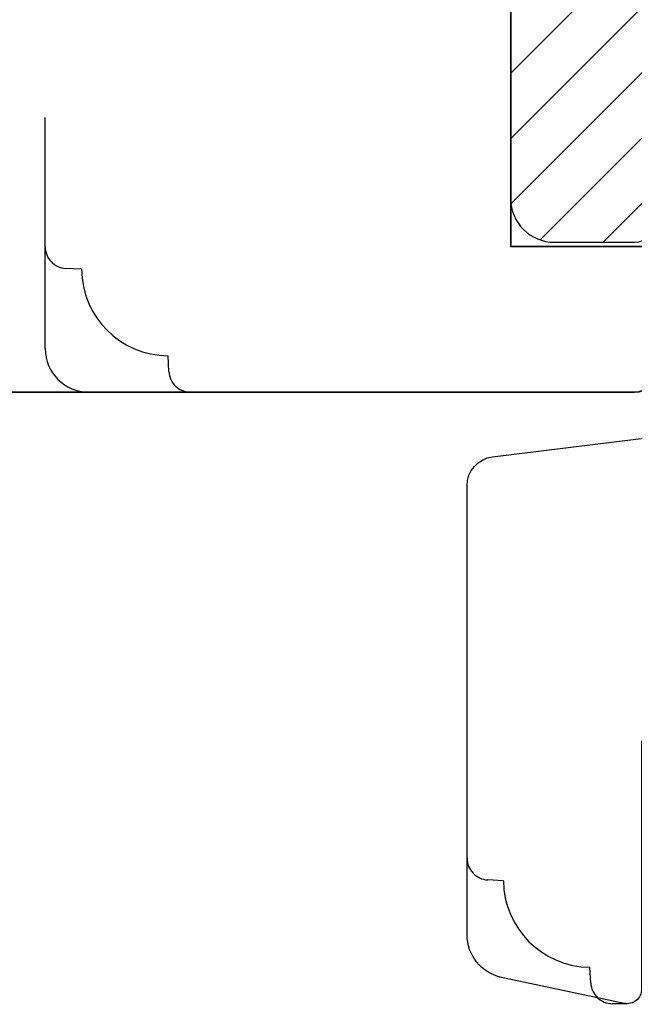
# Model space of a CAD drawing. Units: millimetres. Extents: x -1631 to 923, y 19 to 1515.
# Drawn here: x -1546 to -1503, y 99 to 167 of the extents above; entities that cross this region are included whole.
import ezdxf

# ---------------------------------------------------------------- set-up
doc = ezdxf.new("R2010")
doc.units = ezdxf.units.MM
doc.header["$LTSCALE"] = 2.5
doc.linetypes.add('DASHED2', pattern=[9.524999999999999, 6.35, -3.175])
for name, color, linetype in [('1', 7, 'Continuous'), ('2', 4, 'Continuous'), ('SKR', 6, 'Continuous')]:
    doc.layers.add(name, color=color, linetype=linetype)

# ---------------------------------------------------------------- blocks, each defined once
blk = doc.blocks.new('20FR63x51UP')
at = {"layer": '2'}
blk.add_lwpolyline([(0, 15.42359402246529, 0.3788661086953107), (1.756261313189725, 13.4385017191828), (13.45642212862617, 12.001902610966, 0.4400105308918379), (14, 12.49999996001191), (14, 17.99999996001191), (18, 17.99999996001191), (18, 2.999999999999886, 0.3788661086952802), (19.7562613131895, 1.014907696717273), (27.90060774116318, 0.01490769671727321, 0.0305527632985025), (28.14434642797278, 0), (35.00000000000091, 0, 0.414213562373095), (36.00000000000091, 1), (36.00000000000091, 2), (38.00000000000182, 2), (38.00000000000091, 11.39999999999964), (50.50000000000114, 11.39999999999964), (50.50000000000114, 2), (52.30000000000109, 2), (52.30000000000109, 1, 0.414213562373095), (53.30000000000109, 0), (61.00000000000091, 0, 0.414213562373095), (63.00000000000091, 2), (63.00000000000091, 26.7379873939816), (12, 33.00000000002979), (12, 50.0000000000299, 0.4769755326981502), (10.79208830918219, 50.97814760076369), (2.376264927546799, 49.18930911914106, 0.3541185725306984), (0, 46.25486631693968)], format="xyb", close=True, dxfattribs=at)
blk = doc.blocks.new('20FP76x59')
at = {"layer": '2', "linetype": 'Continuous', "lineweight": 35}
blk.add_lwpolyline([(0, 73), (0, 3, 0.414213562373095), (3, 0), (57.49999999999999, 0, 0.414213562373095), (59, 1.499999999999972), (59.00000000000001, 9, 0.414213562373095), (58.00000000000001, 10), (49.00000000000009, 10.00000000000003), (49.00000000000009, 66), (58.0000000000001, 66.00000000000006, 0.414213562373095), (59.00000000000009, 67), (59.00000000000009, 74.5, 0.4142135623730882), (57.50000000000009, 76), (3, 76, 0.4142135623730959)], format="xyb", close=True, dxfattribs=at)
blk = doc.blocks.new('CBF2402')
at = {"layer": 'SKR'}
h = blk.add_hatch(color=9, dxfattribs=at)
h.dxf.hatch_style = 1
edge = h.paths.add_edge_path()
edge.add_arc((1.01224990015708, 23.20000000000113), 0.1999999999994461, 89.99999999968043, 141.3178125676472, ccw=False)
edge.add_line((1.012249900158196, 23.40000000000057), (3.999999999999091, 23.40000000000055))
edge.add_arc((3.999999999999105, 22.80000000000017), 0.600000000000378, 1.4210854715202004e-12, 90.00000000000142, ccw=False)
edge.add_line((4.599999999999483, 22.80000000000018), (4.599999999999483, 13.60000000014861))
edge.add_arc((4.099999999999469, 13.60000000014863), 0.5000000000000142, 269.99999999999835, 359.9999999999986, ccw=False)
edge.add_line((4.099999999999454, 13.10000000014861), (3.506738853736351, 13.10000000014864))
edge.add_arc((3.506738853734749, 13.30000000014913), 0.2000000000004896, 179.99999999994, 270.000000000459, ccw=False)
edge.add_line((3.306738853734259, 13.30000000014934), (3.306738853735624, 13.80000000000382))
edge.add_arc((3.10673885373598, 13.80000000000337), 0.199999999999644, 1.307844085020126e-10, 137.8369990107479)
edge.add_line((2.958491212050006, 13.93424841427484), (2.13529637567899, 13.04679111138378))
edge.add_arc((2.006738853735786, 13.20000000000331), 0.2000000000005204, 179.9999999999583, 310.0000000020799, ccw=False)
edge.add_line((1.806738853735268, 13.20000000000346), (1.806738853735624, 13.80000000014934))
edge.add_arc((1.606738853736491, 13.80000000014943), 0.1999999999991324, 359.9999999999745, 497.8369990104003)
edge.add_line((1.458491212051712, 13.93424841442146), (0.6533694268682666, 13.06627503022628))
edge.add_arc((0.5067388537362163, 13.20228780544684), 0.2000000000005784, 180.0000000000142, 317.1513652510041, ccw=False)
edge.add_line((0.3067388537356379, 13.20228780544679), (0.3067388537356237, 13.60000000029598))
edge.add_arc((0.1067388537371343, 13.60000000029543), 0.1999999999984894, 1.5826440095082e-10, 137.8369990109207)
edge.add_line((-0.04150878794838775, 13.73424841456568), (-0.8466305731334671, 12.86627503037161))
edge.add_arc((-0.7000000000016691, 12.73026225515333), 0.1999999999988483, 137.1513652514321, 179.9999999999934)
edge.add_line((-0.9000000000005173, 12.73026225515335), (-0.9000000000005457, 12.0697377451479))
edge.add_arc((-0.7000000000007098, 12.06973774514792), 0.1999999999998359, 180.0000000000046, 222.8486347493786)
edge.add_line((-0.8466305731313071, 11.93372496992689), (-0.04150878794908408, 11.06575158573145))
edge.add_arc((0.1067388537358163, 11.20000000000346), 0.1999999999992131, 222.1630009895734, 359.999999999998)
edge.add_line((0.3067388537350269, 11.20000000000346), (0.3067388537356237, 11.59771219456073))
edge.add_arc((0.5067388537361808, 11.59771219456026), 0.2000000000005571, 42.84863474892052, 179.9999999998641, ccw=False)
edge.add_line((0.6533694268683945, 11.7337249697806), (1.458491212050859, 10.86575158558571))
edge.add_arc((1.606738853736722, 10.99999999985722), 0.1999999999995846, 222.1630009892801, 360.0000000000056)
edge.add_line((1.806738853736306, 10.99999999985724), (1.806738853735624, 11.60000000000309))
edge.add_arc((2.006738853736351, 11.60000000000309), 0.2000000000007276, 49.99999999802748, 180, ccw=False)
edge.add_line((2.135296375679403, 11.75320888862302), (2.958491212050831, 10.86575158573123))
edge.add_arc((3.106738853736402, 11.00000000000445), 0.2000000000005169, 222.1630009896993, 360.0000000000366)
edge.add_line((3.306738853736917, 11.00000000000458), (3.306738853735624, 11.5000000001501))
edge.add_arc((3.506738853735651, 11.5000000001494), 0.2000000000000277, 89.99999999969373, 179.999999999801, ccw=False)
edge.add_line((3.506738853736721, 11.70000000014943), (4.099999999999454, 11.70000000014898))
edge.add_arc((4.099999999999454, 11.20000000014898), 0.5, 0, 90, ccw=False)
edge.add_line((4.599999999999454, 11.20000000014898), (4.599999999999483, 2))
edge.add_arc((3.999999999999108, 2.000000000000015), 0.6000000000003745, 269.99999999999693, 359.99999999999864, ccw=False)
edge.add_line((3.999999999999076, 1.399999999999641), (1.012249900158196, 1.399999999998728))
edge.add_arc((1.012249899603187, 1.599999999338571), 0.1999999993398438, 218.6821873838233, 270.0000001589982, ccw=False)
edge.add_arc((0.6999999999998181, 1.349999999999433), 0.2000000000000114, 38.68218743204374, 90)
edge.add_line((0.6999999999998181, 1.549999999999444), (0.1999999999998181, 1.549999999999451))
edge.add_arc((0.1999999999994664, 1.349999999999103), 0.2000000000003475, 89.99999999989923, 179.9999999998992)
edge.add_line((-8.810729923425242e-13, 1.349999999999455), (0, 0.199999999999819))
edge.add_arc((0.1999999999998181, 0.199999999999819), 0.1999999999998181, 180, 270)
edge.add_line((0.1999999999998181, 8.881784197001252e-16), (4.999999999999119, 2.398081733190338e-14))
edge.add_arc((4.999999999999101, 1.000000000000012), 0.9999999999999885, 270.000000000001, 360.000000000001)
edge.add_line((5.999999999999091, 1.000000000000029), (5.999999999999119, 23.80000000000021))
edge.add_arc((4.999999999999133, 23.8000000000002), 0.9999999999999858, 8.142219984546719e-13, 90.00000000000081)
edge.add_line((4.999999999999119, 24.80000000000018), (0.1999999999998181, 24.80000000000018))
edge.add_arc((0.1999999999993776, 24.59999999999992), 0.2000000000002586, 89.9999999998738, 179.9999999998738)
edge.add_line((-8.810729923425242e-13, 24.60000000000036), (-1.84741111297626e-13, 23.45000000000073))
edge.add_arc((0.199999999999811, 23.45000000000073), 0.1999999999999957, 180.000000000002, 270.000000000002)
edge.add_line((0.1999999999998181, 23.25000000000074), (0.6999999999998181, 23.25000000000072))
edge.add_arc((0.6999999999998181, 23.45000000000073), 0.2000000000000135, 270, 321.3178125679493)
at = {"layer": '1'}
blk.add_lwpolyline([(0.8561249501514396, 23.32499999994319, -0.2277350773908463), (1.012249900158196, 23.40000000000057), (3.999999999999091, 23.40000000000055, -0.414213562373095), (4.599999999999483, 22.80000000000018), (4.599999999999483, 13.60000000014861, -0.414213562373095), (4.099999999999454, 13.10000000014861), (3.506738853736351, 13.10000000014864, -0.4142135623757485), (3.306738853734259, 13.30000000014934), (3.306738853735624, 13.80000000000382, 0.6862342928271021), (2.958491212050006, 13.93424841427484), (2.13529637567899, 13.04679111138378, -0.6370702608205057), (1.806738853735268, 13.20000000000346), (1.806738853735624, 13.80000000014934, 0.6862342928258648), (1.458491212051712, 13.93424841442146), (0.6533694268682666, 13.06627503022628, -0.6818428371809561), (0.3067388537356379, 13.20228780544679), (0.3067388537356237, 13.60000000029598, 0.6862342928280332), (-0.04150878794838775, 13.73424841456568), (-0.8466305731334671, 12.86627503037161, 0.1891717559941072), (-0.9000000000005173, 12.73026225515335), (-0.9000000000005457, 12.0697377451479, 0.1891717559977814), (-0.8466305731313071, 11.93372496992689), (-0.04150878794908408, 11.06575158573145, 0.6862342928258607), (0.3067388537350269, 11.20000000000346), (0.3067388537356237, 11.59771219456073, -0.6818428371806595), (0.6533694268683945, 11.7337249697806), (1.458491212050859, 10.86575158558571, 0.6862342928277921), (1.806738853736306, 10.99999999985724), (1.806738853735624, 11.60000000000309, -0.63707026081959), (2.135296375679403, 11.75320888862302), (2.958491212050831, 10.86575158573123, 0.6862342928253011), (3.306738853736917, 11.00000000000458), (3.306738853735624, 11.5000000001501, -0.4142135623736424), (3.506738853736721, 11.70000000014943), (4.099999999999454, 11.70000000014898, -0.414213562373095), (4.599999999999454, 11.20000000014898), (4.599999999999483, 2.000000000000001, -0.4142135623731034), (3.999999999999076, 1.399999999999641), (1.012249900158196, 1.399999999998728, -0.2277350783418525), (0.8561249500065742, 1.474999999941002, 0.2277350773907979), (0.6999999999998181, 1.549999999999444), (0.1999999999998181, 1.549999999999451, 0.414213562373095), (-8.810729923425242e-13, 1.349999999999455), (0, 0.199999999999819, 0.414213562373095), (0.1999999999998181, 8.881784197001252e-16), (4.999999999999119, 2.398081733190338e-14, 0.414213562373095), (5.999999999999091, 1.000000000000029), (5.999999999999119, 23.80000000000021, 0.414213562373095), (4.999999999999119, 24.80000000000018), (0.1999999999998181, 24.80000000000018, 0.414213562373095), (-8.810729923425242e-13, 24.60000000000036), (-1.84741111297626e-13, 23.45000000000073, 0.414213562373095), (0.1999999999998181, 23.25000000000074), (0.6999999999998181, 23.25000000000072, 0.2277350773907665), (0.85612495000656, 23.32500000005914)], format="xyb", dxfattribs=at)
blk = doc.blocks.new('29FPV55x73')
at = {"layer": 'SKR'}
h = blk.add_hatch(dxfattribs=at)
h.set_pattern_fill('ANSI31', color=256, style=0)
h.set_pattern_definition([(45, (-64.99853489003318, -47.02455352584192), (-2.245064030267288, 2.245064030267288), [])])
edge = h.paths.add_edge_path()
edge.add_line((65.99999999999999, 15.4499999999998), (67.00000000000001, 15.45000000000071))
edge.add_line((67.00000000000001, 15.45000000000071), (67.00000000000001, 16.99999999999996))
edge.add_line((67.00000000000001, 16.99999999999996), (70.60000000000035, 16.99999999999999))
edge.add_arc((70.60000000000036, 18), 1.000000000000014, 269.9999999999992, 359.9999999999992)
edge.add_line((71.60000000000038, 17.99999999999999), (71.60000000000035, 25.10000000000399))
edge.add_arc((70.60000000000035, 25.10000000000399), 1, 0, 90)
edge.add_line((70.60000000000035, 26.10000000000399), (66.60000000000035, 26.1000000000049))
edge.add_arc((66.60000000000036, 27.7000000000039), 1.599999999999, 89.99999999999949, 269.9999999999995, ccw=False)
edge.add_line((66.60000000000038, 29.3000000000029), (70.60000000000035, 29.3000000000029))
edge.add_arc((70.60000000000036, 30.30000000000291), 1.000000000000014, 269.9999999999992, 359.9999999999992)
edge.add_line((71.60000000000038, 30.3000000000029), (71.60000000000035, 37.40000000000053))
edge.add_arc((70.60000000000035, 37.40000000000053), 1, 0, 90)
edge.add_line((70.60000000000035, 38.40000000000053), (66.9999999999987, 38.40000000000053))
edge.add_line((66.9999999999987, 38.40000000000053), (66.9999999999987, 39.950000000008))
edge.add_line((66.9999999999987, 39.950000000008), (65.99999999999999, 39.950000000008))
edge.add_line((65.99999999999999, 39.950000000008), (65.99999999999999, 40.38170195716617))
edge.add_arc((65.50000000000001, 40.3817019571662), 0.4999999999999716, 359.9999999999968, 442.9999999999673)
edge.add_line((65.56093467170287, 40.8779750329868), (11.31719598489325, 47.53826866937197))
edge.add_arc((11.50000000000181, 49.02708789683493), 1.500000000001067, 180, 262.9999999999727, ccw=False)
edge.add_line((10.00000000000074, 49.02708789683493), (10, 53.89999999999964))
edge.add_arc((8.5, 53.89999999999964), 1.5, 0, 90)
edge.add_line((8.5, 55.39999999999964), (3, 55.39999999999964))
edge.add_arc((2.999999999999994, 52.39999999999964), 3, 89.99999999999987, 180)
edge.add_line((-1.332267629550188e-14, 52.39999999999964), (-1.332267629550188e-14, 36.39999999999962))
edge.add_line((-1.332267629550188e-14, 36.39999999999962), (1.999999999999987, 36.39999999999962))
edge.add_line((1.999999999999987, 36.39999999999962), (8.5, 30.94585239734771))
edge.add_line((8.5, 30.94585239734771), (8.5, 24.4541476026519))
edge.add_line((8.5, 24.4541476026519), (2, 18.99999999999999))
edge.add_line((2.000000000000001, 18.99999999999999), (-1.332267629550188e-14, 18.99999999999999))
edge.add_line((-1.332267629550188e-14, 18.99999999999999), (8.881784197001252e-16, 3.000000000000014))
edge.add_arc((3.000000000000001, 3.000000000000014), 3, 180, 270)
edge.add_line((3.000000000000001, 1.4210854715202e-14), (8.499999999999986, 2.842170943040401e-14))
edge.add_arc((8.499999999999986, 1.500000000000028), 1.5, 270, 360.0000000000006)
edge.add_line((10, 1.500000000000043), (9.999999999999986, 6.372912103166513))
edge.add_arc((11.50000000000002, 6.372912103166527), 1.500000000000032, 97.00000000003217, 180.0000000000005, ccw=False)
edge.add_line((11.31719598489146, 7.861731330628444), (65.56093467170287, 14.5220249670201))
edge.add_arc((65.49999999999999, 15.01829804284073), 0.5000000000000016, 277.0000000000355, 360)
edge.add_line((65.99999999999999, 15.01829804284073), (65.99999999999999, 15.4499999999998))
at = {"layer": '2'}
blk.add_lwpolyline([(65.99999999999999, 15.4499999999998), (67.00000000000001, 15.45000000000071), (67.00000000000001, 16.99999999999996), (70.60000000000035, 16.99999999999999, 0.414213562373095), (71.60000000000038, 17.99999999999999), (71.60000000000035, 25.10000000000399, 0.414213562373095), (70.60000000000035, 26.10000000000399), (66.60000000000035, 26.1000000000049, -0.9999999999999999), (66.60000000000038, 29.3000000000029), (70.60000000000035, 29.3000000000029, 0.414213562373095), (71.60000000000038, 30.3000000000029), (71.60000000000035, 37.40000000000053, 0.414213562373095), (70.60000000000035, 38.40000000000053), (66.9999999999987, 38.40000000000053), (66.9999999999987, 39.950000000008), (65.99999999999999, 39.950000000008), (65.99999999999999, 40.38170195716617, 0.3788661086951657), (65.56093467170287, 40.8779750329868), (11.31719598489325, 47.53826866937197, -0.3788661086951778), (10.00000000000074, 49.02708789683493), (10, 53.89999999999964, 0.414213562373095), (8.5, 55.39999999999964), (3.000000000000001, 55.39999999999964, 0.414213562373095), (-1.332267629550188e-14, 52.39999999999964), (-1.332267629550188e-14, 36.39999999999962), (1.999999999999987, 36.39999999999962), (8.5, 30.94585239734771), (8.5, 24.4541476026519), (2.000000000000001, 18.99999999999999), (-1.332267629550188e-14, 18.99999999999999), (8.881784197001252e-16, 3.000000000000014, 0.414213562373095), (3.000000000000001, 1.4210854715202e-14), (8.499999999999986, 2.842170943040401e-14, 0.414213562373095), (10, 1.500000000000043), (9.999999999999986, 6.372912103166513, -0.3788661086951571), (11.31719598489146, 7.861731330628444), (65.56093467170287, 14.5220249670201, 0.378866108695137), (65.99999999999999, 15.01829804284073)], format="xyb", close=True, dxfattribs=at)
blk = doc.blocks.new('29FP55x73')
at = {"layer": '1'}
for name, p in [('29FPV55x73', (3.875687649600594e-15, 0)), ('CBF2402', (67.00000000000001, 15.30000000000052))]:
    blk.add_blockref(name, p, dxfattribs=at)

msp = doc.modelspace()

# ---------------------------------------------------------------- linework, layer by layer
at = {"layer": '2', "color": 3, "linetype": 'DASHED2'}
for points in [[(-1513.937366897495, 140.9851830911262), (-1540.937366897495, 140.9851830911262, -0.414213562373095), (-1543.937366897495, 143.9851830911262), (-1543.937366897495, 213.9851830911262, -0.4142135623730949), (-1540.937366897495, 216.9851830911262), (-1513.937366897495, 216.9851830911262)], [(-1533.937366897495, 140.9851830911263, -0.3989595459737155), (-1535.435311199627, 142.4066791567618), (-1535.491846158189, 143.4854304287115, -0.4089045678582832), (-1541.43711955991, 149.4307038304329), (-1542.51587083186, 149.4872387889945, -0.3989595459737079), (-1543.937366897495, 150.9851830911264)], [(-1503.937366897474, 98.98518309109966), (-1504.937366897475, 98.98518309109966, -0.3989595459737155), (-1506.435311199607, 100.4066791567353), (-1506.491846158168, 101.4854304286849, -0.4089045678582832), (-1512.43711955989, 107.4307038304063), (-1513.515870831839, 107.4872387889679, -0.3989595459737079), (-1514.937366897474, 108.9851830910998)]]:
    msp.add_lwpolyline(points, format="xyb", dxfattribs=at)

# ---------------------------------------------------------------- block references
at = {"layer": '1', "xscale": -1, "rotation": 180}
msp.add_blockref('20FR63x51UP', (-1514.937366897474, 149.9851830911296), dxfattribs=at)
at = {"layer": '2'}
for name, p in [('20FP76x59', (-1560.937366897495, 140.9851830911262)), ('29FP55x73', (-1511.937366897495, 151.2851830911263))]:
    msp.add_blockref(name, p, dxfattribs=at)

doc.saveas('drawing.dxf')
